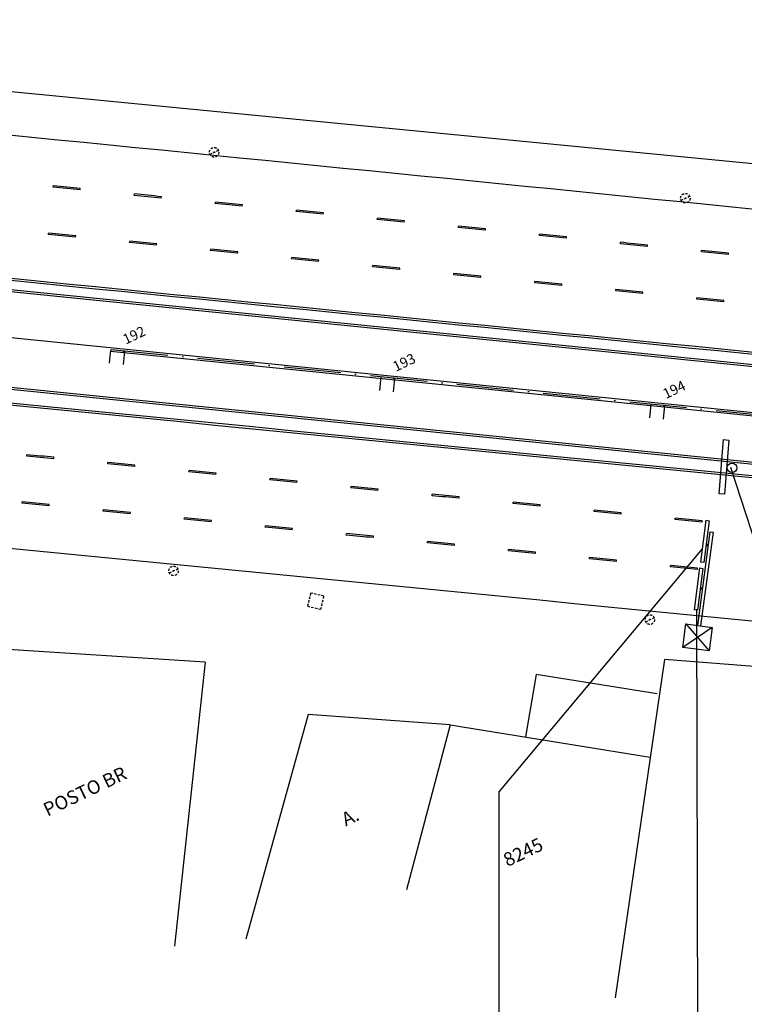
# Model space of a CAD drawing. Extents: x 3484 to 3934, y 192 to 425.
# Drawn here: x 3645 to 3698, y 270 to 343 of the extents above; entities that cross this region are included whole.
import ezdxf

# ---------------------------------------------------------------- set-up
doc = ezdxf.new("R2010")
doc.units = 0
doc.header["$LTSCALE"] = 0.7
doc.header["$MEASUREMENT"] = 0
doc.header["$PDSIZE"] = -5
for name, pattern in [('DASHED2', [0.375, 0.25, -0.125]), ('LIN0', [0]), ('LIN3', [3, 2, -0.5, 0, -0.5])]:
    doc.linetypes.add(name, pattern=pattern)
doc.layers.get('0').update_dxf_attribs({"linetype": 'CONTINUOUS'})
for name, color, linetype in [('_TG', 7, 'LIN0'), ('A-DIM', 9, 'CONTINUOUS'), ('A-PAG', 9, 'CONTINUOUS'), ('A-PISO', 9, 'CONTINUOUS'), ('A-SINALIZ', 7, 'CONTINUOUS'), ('CERCA', 2, 'CERCA'), ('EDIFICAÇÕES', 9, 'CONTINUOUS'), ('EIXONOVO', 2, 'LIN3'), ('EIXOPROJNOV', 1, 'LIN3'), ('GRADE', 2, 'TRACKS'), ('MF-PROJETO', 2, 'CONTINUOUS'), ('MFEXIST', 2, 'CONTINUOUS'), ('MURO', 2, 'CONTINUOUS'), ('PC', 3, 'CONTINUOUS'), ('PV', 9, 'DASHED2'), ('SINALIZ', 7, 'CONTINUOUS')]:
    doc.layers.add(name, color=color, linetype=linetype)
doc.styles.add('ROMANS', font='romans')
doc.styles.get("Standard").update_dxf_attribs({"font": 'simplex.shx'})
doc.styles.add('STANDART', font='txt.shx', dxfattribs={"height": 0.8})
doc.linetypes.add('CERCA', pattern='A,0.5,1e-05,["x",STANDART,S=0.25,R=3,X=-0.01,Y=-0.05],-0.15', length=0.65001)
doc.linetypes.add('TRACKS', pattern='A,0.15,[130,ltypeshp.shx,S=0.25,R=0,X=0,Y=0],0.15', length=0.3)

# ---------------------------------------------------------------- blocks, each defined once
blk = doc.blocks.new('SIMB5')
at = {"color": 0}
blk.add_point((0, 0), dxfattribs=at)
for tag in ['COTA', 'PONTO', 'DESC']:
    blk.add_attdef(tag, (0, 0), '', height=1)
blk = doc.blocks.new('PC')
at = {"layer": 'PC', "linetype": 'DASHED2'}
blk.add_line((-0.35, 0), (0.35, 0), dxfattribs=at)
blk.add_circle((0, 0), 0.35, dxfattribs=at)
blk.add_point((0, 0), dxfattribs=at)
blk = doc.blocks.new('PV')
at = {"layer": 'PV', "linetype": 'DASHED2'}
for p, q in [((0.5, 0.5), (-0.5, 0.5)), ((-0.5, 0.5), (-0.5, -0.5)), ((0.5, -0.5), (0.5, 0.5)), ((-0.5, -0.5), (0.5, -0.5))]:
    blk.add_line(p, q, dxfattribs=at)
blk = doc.blocks.new('PN')
at = {"layer": 'SINALIZ'}
blk.add_circle((0, 0), 0.35, dxfattribs=at)
blk = doc.blocks.new('PLA')
at = {"layer": 'MF-PROJETO', "ltscale": 3}
blk.add_lwpolyline([(-1.985, -0.13), (2.015, -0.169), (2.011, -0.569), (-1.989, -0.53)], close=True, dxfattribs=at)

msp = doc.modelspace()

# ---------------------------------------------------------------- linework, layer by layer
at = {"layer": 'A-DIM'}
for p, q in [((3694.877, 303.781), (3679.911, 285.869)), ((3679.911, 285.869), (3679.911, 266.67))]:
    msp.add_line(p, q, dxfattribs=at)
at = {"layer": 'A-PAG'}
for p, q in [((3696.976, 309.809), (3709.513, 271.189)), ((3694.479, 299.336), (3694.544, 266.242))]:
    msp.add_line(p, q, dxfattribs=at)
at = {"layer": 'A-PISO'}
for p, q in [((3750.227, 312.134), (3522.208, 335.15)), ((3749.477, 304.873), (3521.475, 327.887))]:
    msp.add_line(p, q, dxfattribs=at)
for centre, radius, start, end in [((-1515.263, -51838.502), 52416.563, 84.2521819, 84.3865325), ((-17282.654, -213755.596, 35.835), 215090.513, 84.39861309, 84.4461076)]:
    msp.add_arc(centre, radius, start, end, dxfattribs=at)
at = {"layer": 'A-SINALIZ', "ltscale": 3}
for p, q in [((3795.624, 304.009), (3521.854, 331.643)), ((3795.599, 303.76), (3651.29, 318.327))]:
    msp.add_line(p, q, dxfattribs=at)
at = {"layer": 'A-SINALIZ'}
for p, q in [((3647.068, 330.416, -0.176), (3647.078, 330.516, -0.176)), ((3649.059, 330.219, -0.176), (3649.068, 330.319, -0.176)), ((3653.039, 329.825, -0.176), (3653.049, 329.924, -0.176)), ((3655.029, 329.628, -0.176), (3655.039, 329.727, -0.176)), ((3659.01, 329.233, -0.176), (3659.02, 329.333, -0.176)), ((3661, 329.036, -0.176), (3661.01, 329.135, -0.176)), ((3664.98, 328.64, -0.176), (3664.99, 328.74, -0.176)), ((3666.971, 328.443, -0.176), (3666.98, 328.542, -0.176)), ((3670.951, 328.047, -0.176), (3670.961, 328.147, -0.176)), ((3672.941, 327.849, -0.176), (3672.951, 327.949, -0.176)), ((3676.922, 327.453, -0.176), (3676.931, 327.553, -0.176)), ((3678.912, 327.255, -0.176), (3678.922, 327.355, -0.176)), ((3646.726, 326.933, -0.176), (3646.736, 327.032, -0.176)), ((3648.717, 326.736, -0.176), (3648.726, 326.835, -0.176)), ((3682.892, 326.859, -0.176), (3682.902, 326.958, -0.176)), ((3684.882, 326.66, -0.176), (3684.892, 326.76, -0.176)), ((3652.697, 326.342, -0.176), (3652.707, 326.441, -0.176)), ((3654.687, 326.144, -0.176), (3654.697, 326.244, -0.176)), ((3658.668, 325.75, -0.176), (3658.678, 325.849, -0.176)), ((3688.862, 326.263, -0.176), (3688.872, 326.363, -0.176)), ((3690.853, 326.065, -0.176), (3690.862, 326.164, -0.176)), ((3694.833, 325.667, -0.176), (3694.843, 325.767, -0.176)), ((3660.658, 325.552, -0.176), (3660.668, 325.652, -0.176)), ((3664.638, 325.157, -0.176), (3664.648, 325.257, -0.176)), ((3666.629, 324.96, -0.176), (3666.638, 325.059, -0.176)), ((3696.823, 325.469, -0.176), (3696.833, 325.568, -0.176)), ((3670.609, 324.564, -0.176), (3670.619, 324.664, -0.176)), ((3672.599, 324.366, -0.176), (3672.609, 324.466, -0.176)), ((3676.58, 323.97, -0.176), (3676.589, 324.07, -0.176)), ((3678.57, 323.772, -0.176), (3678.58, 323.871, -0.176)), ((3682.55, 323.375, -0.176), (3682.56, 323.475, -0.176)), ((3684.54, 323.177, -0.176), (3684.55, 323.277, -0.176)), ((3688.521, 322.78, -0.176), (3688.53, 322.88, -0.176)), ((3690.511, 322.582, -0.176), (3690.52, 322.681, -0.176)), ((3694.491, 322.184, -0.176), (3694.501, 322.284, -0.176)), ((3696.481, 321.985, -0.176), (3696.491, 322.085, -0.176)), ((3645.124, 310.617, -0.176), (3645.134, 310.717, -0.176)), ((3647.115, 310.423, -0.176), (3647.125, 310.522, -0.176)), ((3651.096, 310.034, -0.176), (3651.106, 310.133, -0.176)), ((3653.087, 309.839, -0.176), (3653.096, 309.938, -0.176)), ((3657.068, 309.45, -0.176), (3657.077, 309.549, -0.176)), ((3659.058, 309.255, -0.176), (3659.068, 309.354, -0.176)), ((3663.039, 308.865, -0.176), (3663.049, 308.965, -0.176)), ((3665.029, 308.671, -0.176), (3665.039, 308.77, -0.176)), ((3669.01, 308.281, -0.176), (3669.02, 308.38, -0.176)), ((3671.001, 308.086, -0.176), (3671.011, 308.186, -0.176)), ((3674.982, 307.696, -0.176), (3674.992, 307.796, -0.176)), ((3676.972, 307.501, -0.176), (3676.982, 307.601, -0.176)), ((3644.783, 307.134, -0.176), (3644.792, 307.234, -0.176)), ((3646.773, 306.94, -0.176), (3646.783, 307.039, -0.176)), ((3680.953, 307.112, -0.176), (3680.963, 307.211, -0.176)), ((3682.944, 306.917, -0.176), (3682.954, 307.016, -0.176)), ((3650.754, 306.55, -0.176), (3650.764, 306.65, -0.176)), ((3652.745, 306.356, -0.176), (3652.754, 306.455, -0.176)), ((3686.925, 306.527, -0.176), (3686.935, 306.626, -0.176)), ((3688.915, 306.332, -0.176), (3688.925, 306.431, -0.176)), ((3656.726, 305.966, -0.176), (3656.735, 306.066, -0.176)), ((3658.716, 305.772, -0.176), (3658.726, 305.871, -0.176)), ((3662.697, 305.382, -0.176), (3662.707, 305.482, -0.176)), ((3692.896, 305.942, -0.176), (3692.906, 306.041, -0.176)), ((3694.887, 305.747, -0.176), (3694.896, 305.846, -0.176)), ((3664.688, 305.187, -0.176), (3664.697, 305.287, -0.176)), ((3668.668, 304.798, -0.176), (3668.678, 304.897, -0.176)), ((3670.659, 304.603, -0.176), (3670.669, 304.702, -0.176)), ((3674.64, 304.213, -0.176), (3674.65, 304.313, -0.176)), ((3676.63, 304.018, -0.176), (3676.64, 304.118, -0.176)), ((3680.611, 303.628, -0.176), (3680.621, 303.728, -0.176)), ((3682.602, 303.433, -0.176), (3682.612, 303.533, -0.176)), ((3686.583, 303.044, -0.176), (3686.593, 303.143, -0.176)), ((3688.573, 302.849, -0.176), (3688.583, 302.948, -0.176)), ((3692.554, 302.458, -0.176), (3692.564, 302.558, -0.176)), ((3694.545, 302.263, -0.176), (3694.554, 302.363, -0.176))]:
    msp.add_line(p, q, dxfattribs=at)
at = {"layer": 'A-SINALIZ', "color": 3, "const_width": 0.1}
for points in [[(3695.235, 304.074, 1), (3695.328, 304.038, 1)], [(3694.75, 300.88, 1), (3694.843, 300.844, 1)]]:
    msp.add_lwpolyline(points, format="xyb", close=True, dxfattribs=at)
at = {"layer": 'A-SINALIZ', "ltscale": 3}
for centre, radius, start, end in [((-1515.263, -51838.502), 52423.713, 84.3465564, 84.3487422), ((-1515.263, -51838.502), 52423.813, 84.3465564, 84.3487423), ((-1515.263, -51838.502), 52423.713, 84.3399987, 84.3421846), ((-1515.263, -51838.502), 52423.813, 84.3399988, 84.3421847), ((-1515.263, -51838.502), 52423.713, 84.3334411, 84.335627), ((-1515.263, -51838.502), 52423.813, 84.3334412, 84.3356271), ((-1515.263, -51838.502), 52423.713, 84.3268835, 84.3290694), ((-1515.263, -51838.502), 52423.813, 84.3268836, 84.3290695), ((-1515.263, -51838.502), 52423.713, 84.3203259, 84.3225117), ((-1515.263, -51838.502), 52423.813, 84.320326, 84.3225119), ((-1515.263, -51838.502), 52423.713, 84.3137682, 84.3159541), ((-1515.263, -51838.502), 52423.813, 84.3137684, 84.3159543), ((-1515.263, -51838.502), 52420.213, 84.3465533, 84.3487393), ((-1515.263, -51838.502), 52420.313, 84.3465534, 84.3487394), ((-1515.263, -51838.502), 52423.713, 84.3072106, 84.3093965), ((-1515.263, -51838.502), 52423.813, 84.3072108, 84.3093967), ((-1515.263, -51838.502), 52420.213, 84.3399952, 84.3421812), ((-1515.263, -51838.502), 52420.313, 84.3399953, 84.3421813), ((-1515.263, -51838.502), 52420.213, 84.3334371, 84.3356232), ((-1515.263, -51838.502), 52420.313, 84.3334373, 84.3356233), ((-1515.263, -51838.502), 52423.713, 84.300653, 84.3028389), ((-1515.263, -51838.502), 52423.813, 84.3006532, 84.302839), ((-1515.263, -51838.502), 52423.813, 84.2940956, 84.2962814), ((-1515.263, -51838.502), 52420.213, 84.3268791, 84.3290651), ((-1515.263, -51838.502), 52420.313, 84.3268792, 84.3290652), ((-1515.263, -51838.502), 52423.713, 84.2940954, 84.2962812), ((-1515.263, -51838.502), 52420.213, 84.320321, 84.322507), ((-1515.263, -51838.502), 52420.313, 84.3203212, 84.3225072), ((-1515.263, -51838.502), 52420.213, 84.313763, 84.315949), ((-1515.263, -51838.502), 52420.313, 84.3137631, 84.3159491), ((-1515.263, -51838.502), 52420.213, 84.3072049, 84.3093909), ((-1515.263, -51838.502), 52420.313, 84.3072051, 84.3093911), ((-1515.263, -51838.502), 52420.313, 84.300647, 84.302833), ((-1515.263, -51838.502), 52420.213, 84.3006468, 84.3028329), ((-1515.263, -51838.502), 52420.213, 84.2940888, 84.2962748), ((-1515.263, -51838.502), 52420.313, 84.294089, 84.296275), ((-17282.654, -213755.596, 35.835), 215086.763, 84.41579744, 84.41633021), ((-17282.654, -213755.596, 35.835), 215086.863, 84.41579743, 84.4163302), ((-17282.654, -213755.596, 35.835), 215086.763, 84.41419914, 84.41473191), ((-17282.654, -213755.596, 35.835), 215086.863, 84.41419913, 84.4147319), ((-17282.654, -213755.596, 35.835), 215086.763, 84.41260083, 84.4131336), ((-17282.654, -213755.596, 35.835), 215086.863, 84.41260082, 84.41313359), ((-17282.654, -213755.596, 35.835), 215086.763, 84.41100252, 84.41153529), ((-17282.654, -213755.596, 35.835), 215086.863, 84.41100251, 84.41153528), ((-17282.654, -213755.596, 35.835), 215086.863, 84.40940421, 84.40993698), ((-17282.654, -213755.596, 35.835), 215086.763, 84.40940422, 84.40993698), ((-17282.654, -213755.596, 35.835), 215086.763, 84.40780591, 84.40833868), ((-17282.654, -213755.596, 35.835), 215086.863, 84.4078059, 84.40833867), ((-17282.654, -213755.596, 35.835), 215083.263, 84.41579782, 84.4163306), ((-17282.654, -213755.596, 35.835), 215083.363, 84.41579781, 84.41633058), ((-17282.654, -213755.596, 35.835), 215086.763, 84.4062076, 84.40674037), ((-17282.654, -213755.596, 35.835), 215086.863, 84.4062076, 84.40674036), ((-17282.654, -213755.596, 35.835), 215083.263, 84.41419948, 84.41473226), ((-17282.654, -213755.596, 35.835), 215083.363, 84.41419947, 84.41473225), ((-17282.654, -213755.596, 35.835), 215086.763, 84.40460929, 84.40514206), ((-17282.654, -213755.596, 35.835), 215086.863, 84.40460929, 84.40514206), ((-17282.654, -213755.596, 35.835), 215083.263, 84.41260115, 84.41313393), ((-17282.654, -213755.596, 35.835), 215083.363, 84.41260114, 84.41313392), ((-17282.654, -213755.596, 35.835), 215083.363, 84.41100281, 84.41153559), ((-17282.654, -213755.596, 35.835), 215086.763, 84.40301099, 84.40354376), ((-17282.654, -213755.596, 35.835), 215086.863, 84.40301098, 84.40354375), ((-17282.654, -213755.596, 35.835), 215083.263, 84.41100282, 84.4115356), ((-17282.654, -213755.596, 35.835), 215083.263, 84.40940449, 84.40993726), ((-17282.654, -213755.596, 35.835), 215083.363, 84.40940448, 84.40993725), ((-17282.654, -213755.596, 35.835), 215083.263, 84.40780615, 84.40833893), ((-17282.654, -213755.596, 35.835), 215083.363, 84.40780615, 84.40833892), ((-17282.654, -213755.596, 35.835), 215083.263, 84.40620782, 84.4067406), ((-17282.654, -213755.596, 35.835), 215083.363, 84.40620781, 84.40674059), ((-17282.654, -213755.596, 35.835), 215083.263, 84.40460949, 84.40514226), ((-17282.654, -213755.596, 35.835), 215083.363, 84.40460948, 84.40514226), ((-17282.654, -213755.596, 35.835), 215083.363, 84.40301115, 84.40354393), ((-17282.654, -213755.596, 35.835), 215083.263, 84.40301115, 84.40354393)]:
    msp.add_arc(centre, radius, start, end, dxfattribs=at)
at = {"layer": 'CERCA', "linetype": 'CONTINUOUS', "ltscale": 3}
msp.add_line((3733.858, 328.735, 35.524), (3589.344, 342.767, 37.46), dxfattribs=at)
at = {"layer": 'EDIFICAÇÕES', "linetype": 'CONTINUOUS', "ltscale": 3}
for q in [(3642.364, 296.459, 36.533), (3656.001, 274.494)]:
    msp.add_line((3658.258, 295.427, 36.401), q, dxfattribs=at)
at = {"layer": 'EIXONOVO', "ltscale": 3}
for p, q in [((3651.302, 318.451), (3651.202, 317.456)), ((3671.201, 316.442), (3671.101, 315.447)), ((3691.1, 314.434), (3690.999, 313.439))]:
    msp.add_line(p, q, dxfattribs=at)
at = {"layer": 'EIXONOVO', "color": 4, "ltscale": 3}
for p, q in [((3652.319, 318.348), (3652.219, 317.353)), ((3672.218, 316.34), (3672.117, 315.345)), ((3692.117, 314.331), (3692.016, 313.336))]:
    msp.add_line(p, q, dxfattribs=at)
at = {"layer": 'EIXOPROJNOV', "linetype": 'LIN3', "ltscale": 3}
msp.add_line((3795.611, 303.884), (3651.302, 318.451), dxfattribs=at)
at = {"layer": 'GRADE', "linetype": 'CONTINUOUS', "ltscale": 3}
for p, q in [((3692.116, 295.63, 36.083), (3688.48, 270.709)), ((3733.484, 292.428, 36.01), (3692.116, 295.63, 36.083))]:
    msp.add_line(p, q, dxfattribs=at)
at = {"layer": 'MF-PROJETO', "ltscale": 3}
for p, q in [((3750.212, 311.985), (3522.193, 335.001)), ((3749.492, 305.022), (3521.49, 328.036))]:
    msp.add_line(p, q, dxfattribs=at)
for points in [[(3695.408, 305.854), (3695.013, 302.78), (3694.795, 302.808), (3695.189, 305.882)], [(3694.931, 302.342), (3694.537, 299.267), (3694.319, 299.295), (3694.713, 302.37)]]:
    msp.add_lwpolyline(points, close=True, dxfattribs=at)
for centre, radius, start, end in [((-1515.263, -51838.502), 52427.213, 84.2521819, 84.3865325), ((-1515.263, -51838.502), 52416.713, 84.2521819, 84.3865325), ((-17282.654, -213755.596, 35.835), 215090.363, 84.39861309, 84.4461076), ((-17282.654, -213755.596, 35.835), 215079.863, 84.39861309, 84.4461076)]:
    msp.add_arc(centre, radius, start, end, dxfattribs=at)
at = {"layer": 'MFEXIST', "ltscale": 3}
for p, q in [((3693.681, 298.242), (3695.406, 296.267)), ((3695.627, 297.994), (3693.461, 296.515))]:
    msp.add_line(p, q, dxfattribs=at)
msp.add_lwpolyline([(3694.562, 298.13), (3695.488, 305.026), (3695.695, 305.016), (3694.761, 298.104)], dxfattribs=at)
msp.add_lwpolyline([(3693.461, 296.515), (3693.681, 298.242), (3695.627, 297.994), (3695.406, 296.267)], close=True, dxfattribs=at)
at = {"layer": 'MURO', "linetype": 'CONTINUOUS', "ltscale": 3}
for p, q in [((3682.647, 294.528, 36.026), (3681.877, 289.919, 28.284)), ((3691.561, 293.086, 36.008), (3682.647, 294.528, 36.026)), ((3665.847, 291.564, 36.523), (3661.255, 275.029)), ((3676.32, 290.814, 35.763), (3665.847, 291.564, 36.523)), ((3676.32, 290.814, 35.763), (3673.114, 278.666)), ((3676.32, 290.814, 35.763), (3691.067, 288.438, 15.916))]:
    msp.add_line(p, q, dxfattribs=at)

# ---------------------------------------------------------------- block references
at = {"rotation": 265.9108854317709}
for name, p in [('PLA', (3696.84, 309.809)), ('PN', (3697.086, 309.753))]:
    msp.add_blockref(name, p, dxfattribs=at)
at = {"layer": '_TG', "color": 3}
ref = msp.add_blockref('SIMB5', (3652.254, 318.355, 1), dxfattribs=dict(at, rotation=25.53851854983087))
ref.add_attrib('PONTO', '192', (3652.419, 318.822, 1), dxfattribs={"color": 1, "height": 0.75, "rotation": 25.53852, "style": 'ROMANS'})
ref = msp.add_blockref('SIMB5', (3652.254, 318.355, 1), dxfattribs=dict(at, rotation=25.53851854983087))
ref.add_attrib('PONTO', '192', (3652.419, 318.822, 1), dxfattribs={"color": 1, "height": 0.75, "rotation": 25.53852, "style": 'ROMANS'})
ref = msp.add_blockref('SIMB5', (3672.153, 316.346, 1), dxfattribs=dict(at, rotation=25.53851854983087))
ref.add_attrib('PONTO', '193', (3672.317, 316.813, 1), dxfattribs={"color": 1, "height": 0.75, "rotation": 25.53852, "style": 'ROMANS'})
ref = msp.add_blockref('SIMB5', (3672.153, 316.346, 1), dxfattribs=dict(at, rotation=25.53851854983087))
ref.add_attrib('PONTO', '193', (3672.317, 316.813, 1), dxfattribs={"color": 1, "height": 0.75, "rotation": 25.53852, "style": 'ROMANS'})
ref = msp.add_blockref('SIMB5', (3692.051, 314.338, 1), dxfattribs=dict(at, rotation=25.53851854983087))
ref.add_attrib('PONTO', '194', (3692.216, 314.804, 1), dxfattribs={"color": 1, "height": 0.75, "rotation": 25.53852, "style": 'ROMANS'})
ref = msp.add_blockref('SIMB5', (3692.051, 314.338, 1), dxfattribs=dict(at, rotation=25.53851854983087))
ref.add_attrib('PONTO', '194', (3692.216, 314.804, 1), dxfattribs={"color": 1, "height": 0.75, "rotation": 25.53852, "style": 'ROMANS'})
at = {"layer": 'CERCA', "linetype": 'CONTINUOUS', "ltscale": 3, "rotation": 25.53851854983087}
for p in [(3658.928, 332.996, 36.454), (3693.648, 329.61, 35.846)]:
    msp.add_blockref('PC', p, dxfattribs=at)
at = {"layer": 'MURO', "linetype": 'CONTINUOUS', "ltscale": 3}
for name, p, rotation in [('PC', (3655.939, 302.155, 36.377), 25.53851854983087), ('PV', (3666.415, 299.922, 36.039), 347.0701294954408), ('PC', (3691.037, 298.562, 35.98), 25.53851854983087)]:
    msp.add_blockref(name, p, dxfattribs=dict(at, rotation=rotation))

# ---------------------------------------------------------------- texts
at = {"layer": 'CERCA', "char_height": 1, "width": 11.4535, "attachment_point": 5, "rotation": 25.53852}
for s, insert in [('\\fStylus BT|b0|i0|c0|p34;POSTO BR', (3649.403, 285.916)), ('\\fStylus BT|b0|i0|c0|p34;A.', (3668.958, 284.028)), ('\\fStylus BT|b0|i0|c0|p34;8245', (3681.695, 281.436))]:
    msp.add_mtext(s, dxfattribs=dict(at, insert=insert))

doc.saveas('drawing.dxf')
